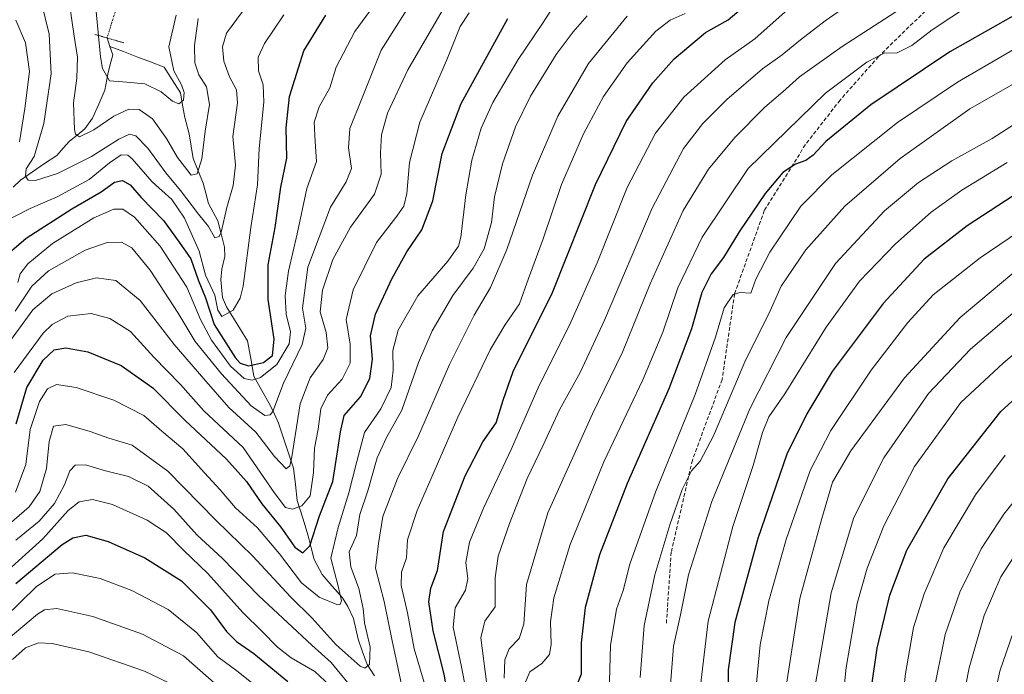
# Model space of a CAD drawing. Units: metres. Extents: x 599915 to 603338, y 4777747 to 4780111.
# Drawn here: x 601659 to 601922, y 4779174 to 4779348 of the extents above; entities that cross this region are included whole.
import ezdxf

# ---------------------------------------------------------------- set-up
doc = ezdxf.new("R2010")
doc.units = ezdxf.units.M
doc.header["$MEASUREMENT"] = 0
for name, pattern in [('TRAZO_Y_PUNTO', [1, 0.5, -0.25, 0, -0.25]), ('TRAZOS2', [0.375, 0.25, -0.125]), ('TRAZOSX2', [1.5, 1, -0.5])]:
    doc.linetypes.add(name, pattern=pattern)
for name, color, linetype, lineweight in [('Corriente natural lineal', 142, 'Continuous', 13), ('Corriente natural lineal oculto', 19, 'TRAZO_Y_PUNTO', 13), ('Curva de nivel maestra', 36, 'Continuous', 30), ('Curva de nivel normal', 36, 'Continuous', 0), ('Puente lineal', 2, 'TRAZOS2', 0), ('Senda', 19, 'TRAZOSX2', 0)]:
    doc.layers.add(name, color=color, linetype=linetype, lineweight=lineweight)

# ---------------------------------------------------------------- blocks, each defined once
blk = doc.blocks.new('*U188')
at = {"layer": 'Curva de nivel normal', "color": 36, "linetype": 'Continuous', "lineweight": 0}
blk.add_polyline3d([(601926.45, 4779208.49, 815), (601920.9, 4779199.87, 815), (601916.46, 4779189.57, 815), (601912.44, 4779175.57, 815), (601909.7, 4779161.57, 815)], dxfattribs=at)
blk = doc.blocks.new('*U209')
at = {"layer": 'Curva de nivel normal', "color": 36, "linetype": 'Continuous', "lineweight": 0}
blk.add_polyline3d([(601927.02, 4779322.02, 765), (601918.57, 4779316.57, 765), (601907.83, 4779310.64, 765), (601898.94, 4779304.87, 765), (601889.85, 4779297.32, 765), (601876.83, 4779283.28, 765), (601863.65, 4779263.58, 765), (601854, 4779244.57, 765), (601843.88, 4779219.9, 765), (601837.65, 4779200.37, 765), (601835.51, 4779189.76, 765), (601833.71, 4779181.37, 765), (601832.8, 4779169.9, 765)], dxfattribs=at)

msp = doc.modelspace()

# ---------------------------------------------------------------- linework, layer by layer
at = {"layer": 'Corriente natural lineal', "color": 142, "linetype": 'Continuous', "lineweight": 13}
for points in [[(601682.72, 4779343.37, 653.54), (601683.47, 4779341.1, 653.65)], [(601683.47, 4779341.1, 653.65), (601684.23, 4779338.83, 653.81), (601683.59, 4779336.29, 654.15), (601682.96, 4779333.75, 654.49), (601682.12, 4779329.48, 655.7), (601680.51, 4779325.76, 657.07), (601678.89, 4779322.04, 658.47), (601676.82, 4779319.18, 659.13), (601674.79, 4779317.52, 660.38), (601672.75, 4779315.87, 661.26), (601671.03, 4779313.98, 661.5), (601669.31, 4779312.09, 662.43), (601666.1, 4779309.89, 663.29), (601662.88, 4779307.69, 664.38), (601659.67, 4779305.49, 665.86), (601657.7, 4779303.63, 666.2)], [(601683.47, 4779341.1, 653.65), (601687.09, 4779339.73, 653.1), (601690.7, 4779338.36, 652.29), (601694.32, 4779336.99, 652.5), (601697.93, 4779335.63, 653.56), (601700.11, 4779332.17, 654.63), (601702.29, 4779328.71, 654.72), (601702.86, 4779325.44, 655.33), (601703.42, 4779322.17, 656.09), (601704.6, 4779317.83, 657.72), (601705.13, 4779314.55, 658.43), (601705.66, 4779311.27, 658.98), (601707, 4779308, 659.56), (601708.34, 4779304.72, 660.64), (601709.07, 4779302.02, 661.62), (601709.8, 4779299.32, 662.75), (601711.04, 4779297, 663.38), (601712.29, 4779294.68, 664.02), (601713.14, 4779291.17, 665.08), (601714, 4779287.66, 666.11), (601714.13, 4779285.15, 666.69), (601713.35, 4779281.81, 667.38), (601713.08, 4779278.96, 668.01), (601713.45, 4779274.21, 669.7), (601714.53, 4779271.77, 670.07), (601716.42, 4779268.73, 670.18), (601718.3, 4779265.7, 670.99), (601720.19, 4779262.67, 671.73), (601721, 4779258, 673.21), (601721.8, 4779253.33, 678.64), (601723.99, 4779249.47, 681.69), (601726.18, 4779245.6, 683.6), (601727.32, 4779243.19, 684.82), (601728.45, 4779240.77, 686.28), (601729.76, 4779236.76, 687.92), (601731.08, 4779232.76, 688.67), (601732.39, 4779228.75, 690.33), (601732.9, 4779224.46, 691.02), (601733.41, 4779220.17, 692.93), (601734.88, 4779215.45, 697.06), (601736.34, 4779210.73, 699.09), (601737.13, 4779207.58, 700.1), (601737.92, 4779204.44, 701.47), (601740.02, 4779200.48, 702.92), (601742.73, 4779197.36, 703.89), (601745.44, 4779194.24, 705.01), (601746.9, 4779191.96, 705.54), (601748.38, 4779188.74, 707.25), (601748.99, 4779186, 707.66), (601749.6, 4779183.25, 707.76), (601750.83, 4779179.87, 708.71), (601752.06, 4779176.5, 709.48), (601754.02, 4779173.48, 710.8)]]:
    msp.add_polyline3d(points, dxfattribs=at)
at = {"layer": 'Corriente natural lineal oculto', "color": 19, "linetype": 'TRAZO_Y_PUNTO', "lineweight": 13}
msp.add_polyline3d([(601686.57, 4779355.61, 650.74), (601685.29, 4779351.53, 651.73), (601684, 4779347.45, 652.55), (601682.72, 4779343.37, 653.54)], dxfattribs=at)
at = {"layer": 'Curva de nivel maestra', "color": 36, "linetype": 'Continuous', "lineweight": 30}
for points in [[(601656.77, 4779286.2, 675), (601661.19, 4779290.08, 675), (601673.37, 4779297.82, 675), (601681.15, 4779302.42, 675), (601684.7, 4779304.92, 675), (601686.88, 4779305.38, 675), (601688.88, 4779304.23, 675), (601691.81, 4779300.84, 675), (601697.76, 4779294.72, 675), (601701.91, 4779288.98, 675), (601705.02, 4779284.53, 675), (601707.02, 4779278.98, 675), (601708.99, 4779274.12, 675), (601711.26, 4779267.08, 675), (601716.83, 4779258.3, 675), (601718.22, 4779256.79, 675), (601720.41, 4779256, 675), (601724.42, 4779256.92, 675), (601726.78, 4779258.76, 675), (601727.22, 4779263.17, 675), (601725.64, 4779273.72, 675), (601725.62, 4779282.9, 675), (601727.49, 4779292.9, 675), (601729.04, 4779303.62, 675), (601730.62, 4779311.32, 675), (601730.42, 4779319.47, 675), (601731.31, 4779327.81, 675), (601735.18, 4779339.9, 675), (601741.03, 4779349.45, 675)], [(601774.02, 4779165.57, 725), (601772.55, 4779173.9, 725), (601769.6, 4779185.47, 725), (601768.46, 4779193.16, 725), (601769.04, 4779196.8, 725), (601770.81, 4779201.57, 725), (601772.38, 4779211.88, 725), (601778.14, 4779226.78, 725), (601782.86, 4779235.82, 725), (601786.42, 4779240.89, 725), (601788.28, 4779246.9, 725), (601790.92, 4779254.55, 725), (601801.41, 4779275.55, 725), (601812.9, 4779304.37, 725), (601821.09, 4779321.09, 725), (601828.19, 4779331.45, 725), (601833.87, 4779337.78, 725), (601842.21, 4779344.78, 725), (601848.21, 4779348.19, 725), (601851.7, 4779351.14, 725)], [(601926.1, 4779350.3, 750), (601907.3, 4779339.66, 750), (601886.23, 4779325.57, 750), (601874.24, 4779315.8, 750), (601870.86, 4779312.18, 750), (601868.9, 4779310.7, 750), (601866.17, 4779309.73, 750), (601862.78, 4779307.52, 750), (601858.11, 4779301.94, 750), (601851.16, 4779291.69, 750), (601847.01, 4779284.9, 750), (601843.72, 4779280.57, 750), (601841.22, 4779275.57, 750), (601838.43, 4779265.89, 750), (601832.43, 4779249.9, 750), (601821.3, 4779224.68, 750), (601813.98, 4779205.68, 750), (601810.13, 4779191.68, 750), (601809.04, 4779182.24, 750), (601809.05, 4779173.9, 750), (601807.7, 4779170.57, 750)], [(601658.47, 4779240.57, 700), (601661.31, 4779250.24, 700), (601665.71, 4779257.57, 700), (601668.6, 4779260.31, 700), (601671.78, 4779260.81, 700), (601677.6, 4779259.75, 700), (601686.5, 4779256.09, 700), (601694.96, 4779250.14, 700), (601703.53, 4779241.5, 700), (601714.52, 4779231.21, 700), (601719.85, 4779225.21, 700), (601723.93, 4779219.28, 700), (601729.03, 4779213.06, 700), (601732.8, 4779207.73, 700), (601734.9, 4779206.25, 700), (601736.8, 4779208.08, 700), (601739.32, 4779216.1, 700), (601742.93, 4779225.22, 700), (601744.16, 4779233.14, 700), (601744.9, 4779238.43, 700), (601745.9, 4779242.79, 700), (601750.23, 4779247.81, 700), (601752.78, 4779252.69, 700), (601753.43, 4779257.84, 700), (601752.94, 4779264.05, 700), (601754.27, 4779269.82, 700), (601758.6, 4779279.25, 700), (601762.63, 4779286.41, 700), (601766.6, 4779292.26, 700), (601769.52, 4779300, 700), (601772.03, 4779312.58, 700), (601777.12, 4779325.9, 700), (601789.56, 4779348.52, 700)], [(601934.63, 4779308.19, 775), (601911.88, 4779293.32, 775), (601900.5, 4779284.42, 775), (601889.55, 4779272.66, 775), (601875.97, 4779254.57, 775), (601869.17, 4779243.23, 775), (601863.86, 4779232.53, 775), (601856.16, 4779210.03, 775), (601849.98, 4779187.71, 775), (601848.23, 4779175.09, 775), (601848.2, 4779164.39, 775)], [(601886.45, 4779170.35, 800), (601887.97, 4779180.87, 800), (601891.35, 4779195, 800), (601895.86, 4779206.9, 800), (601906.78, 4779225.9, 800), (601920.89, 4779243.9, 800), (601936.67, 4779258.26, 800)], [(601658.4, 4779198.08, 725), (601670.81, 4779208.48, 725), (601673.61, 4779210.23, 725), (601677.09, 4779210.92, 725), (601683.05, 4779209.28, 725), (601692.76, 4779204.93, 725), (601702.58, 4779198.78, 725), (601710.33, 4779191.02, 725), (601714.58, 4779185.24, 725), (601717.21, 4779182.58, 725), (601721.88, 4779179.4, 725), (601730.88, 4779172, 725)]]:
    msp.add_polyline3d(points, dxfattribs=at)
at = {"layer": 'Curva de nivel normal', "color": 36, "linetype": 'Continuous', "lineweight": 0}
for points in [[(601925.98, 4779377.53, 735), (601905.97, 4779368.22, 735), (601889.88, 4779359.21, 735), (601879.85, 4779351.9, 735), (601874.11, 4779347.96, 735), (601867.48, 4779342.9, 735), (601862.64, 4779338.9, 735), (601857.4, 4779335.17, 735), (601847.91, 4779326.96, 735), (601841.44, 4779320.58, 735), (601836.37, 4779313.9, 735), (601828.01, 4779298.05, 735), (601815.29, 4779268.16, 735), (601808.8, 4779254.24, 735), (601803.27, 4779244.31, 735), (601798.91, 4779234.92, 735), (601794.66, 4779225.99, 735), (601789.93, 4779214.08, 735), (601786.96, 4779205.34, 735), (601786.17, 4779199.57, 735), (601786.13, 4779191.82, 735), (601783.39, 4779188.06, 735), (601782.29, 4779183.56, 735), (601783.84, 4779171.9, 735)], [(601923.86, 4779367.48, 740), (601919.22, 4779365.9, 740), (601902.71, 4779356.72, 740), (601878.64, 4779341.07, 740), (601867.28, 4779332.99, 740), (601862.8, 4779329, 740), (601858, 4779324.93, 740), (601850.01, 4779316.82, 740), (601842.98, 4779308.42, 740), (601836.21, 4779297.42, 740), (601827.41, 4779277.91, 740), (601820.1, 4779259.69, 740), (601812.04, 4779243.24, 740), (601800.18, 4779216.9, 740), (601794.46, 4779197.78, 740), (601793.82, 4779187.23, 740), (601792.51, 4779183.43, 740), (601789.86, 4779180.7, 740), (601788.76, 4779177.77, 740), (601788.57, 4779172.88, 740)], [(601658.94, 4779278.24, 680), (601659.62, 4779280.57, 680), (601661.66, 4779283.18, 680), (601668.22, 4779288.65, 680), (601679.22, 4779295.43, 680), (601684.55, 4779297.8, 680), (601686.92, 4779297.81, 680), (601690.04, 4779295.64, 680), (601696.88, 4779287.9, 680), (601703.99, 4779277.02, 680), (601707.65, 4779268.34, 680), (601710.53, 4779262.89, 680), (601715.63, 4779255.96, 680), (601719.3, 4779252.64, 680), (601721.36, 4779252.24, 680), (601723.66, 4779252.94, 680), (601728.01, 4779256.42, 680), (601731.24, 4779261.87, 680), (601731.61, 4779265.13, 680), (601730.48, 4779269.8, 680), (601730.18, 4779274.8, 680), (601731.06, 4779281.24, 680), (601733.42, 4779291.24, 680), (601735.97, 4779303.24, 680), (601738.56, 4779310.42, 680), (601738.19, 4779315.8, 680), (601737.95, 4779320.98, 680), (601739.26, 4779324.99, 680), (601742.08, 4779330.11, 680), (601743.81, 4779335.56, 680), (601748.74, 4779345.07, 680), (601762.45, 4779363.85, 680)], [(601928.63, 4779360.24, 745), (601920.7, 4779356.31, 745), (601913.1, 4779352.42, 745), (601902.55, 4779345.52, 745), (601897.21, 4779341.38, 745), (601893.08, 4779339.36, 745), (601890.01, 4779339.38, 745), (601885.22, 4779336.96, 745), (601874.19, 4779328.7, 745), (601853.53, 4779308.57, 745), (601841.29, 4779290.29, 745), (601834.85, 4779276.85, 745), (601830.79, 4779265.01, 745), (601825.51, 4779252.28, 745), (601815.11, 4779230.48, 745), (601806.12, 4779208.42, 745), (601801.78, 4779194.26, 745), (601800.85, 4779187.82, 745), (601801.1, 4779181.92, 745), (601800.61, 4779179.17, 745), (601798.56, 4779176.74, 745), (601795.39, 4779174.56, 745), (601794.14, 4779171.64, 745)], [(601658.32, 4779222.42, 705), (601661.11, 4779229.72, 705), (601662.25, 4779239.07, 705), (601664.71, 4779246.56, 705), (601666.89, 4779249.93, 705), (601669.28, 4779251.05, 705), (601674.5, 4779250.31, 705), (601684.53, 4779246.89, 705), (601692.5, 4779242.85, 705), (601697.31, 4779238.63, 705), (601702.94, 4779233.96, 705), (601708.7, 4779227.5, 705), (601712.86, 4779223.01, 705), (601716.99, 4779218.24, 705), (601722.78, 4779212.93, 705), (601728.69, 4779205.93, 705), (601734.5, 4779198.24, 705), (601739.21, 4779194.44, 705), (601743.96, 4779192.44, 705), (601744.75, 4779192.41, 705), (601745.17, 4779193.41, 705), (601744.3, 4779197.37, 705), (601742.36, 4779204.82, 705), (601744.32, 4779212.96, 705), (601747.16, 4779222.24, 705), (601749.27, 4779230.57, 705), (601751.35, 4779238.24, 705), (601755.72, 4779244.57, 705), (601758.44, 4779250.24, 705), (601759.01, 4779254.86, 705), (601758.9, 4779260.08, 705), (601760.33, 4779265.53, 705), (601765.51, 4779274.65, 705), (601773.57, 4779283.9, 705), (601776.35, 4779287.88, 705), (601777.02, 4779290.32, 705), (601778.3, 4779301.57, 705), (601779.92, 4779310.86, 705), (601782.44, 4779319.38, 705), (601785.55, 4779326.19, 705), (601792.28, 4779337.63, 705), (601798.97, 4779347.49, 705), (601805.46, 4779357.66, 705)], [(601658.22, 4779270.56, 685), (601662.65, 4779277.22, 685), (601667.16, 4779281.34, 685), (601676.86, 4779286.86, 685), (601682.77, 4779288.85, 685), (601686.55, 4779288.96, 685), (601689.3, 4779287.5, 685), (601694.23, 4779281.53, 685), (601701.72, 4779270.1, 685), (601706.24, 4779262.52, 685), (601713.2, 4779253.91, 685), (601721.13, 4779245.42, 685), (601724.78, 4779242.84, 685), (601726.21, 4779242.95, 685), (601726.89, 4779243.85, 685), (601729.75, 4779251.39, 685), (601734.73, 4779261.74, 685), (601735.67, 4779266.1, 685), (601734.79, 4779271.41, 685), (601736.25, 4779282.3, 685), (601742.24, 4779298.3, 685), (601746.46, 4779305.04, 685), (601747.83, 4779308.64, 685), (601747.03, 4779314.06, 685), (601747.46, 4779319.22, 685), (601750.74, 4779327.45, 685), (601755.77, 4779340.08, 685), (601765.44, 4779355.44, 685)], [(601655.54, 4779260.82, 690), (601662.98, 4779270.95, 690), (601668, 4779275.18, 690), (601674.49, 4779278.18, 690), (601679.95, 4779279.45, 690), (601685.06, 4779278.77, 690), (601691.56, 4779273.42, 690), (601700.61, 4779261.72, 690), (601708.54, 4779252.57, 690), (601715.18, 4779244.9, 690), (601722.33, 4779238.36, 690), (601727.31, 4779231.91, 690), (601730.44, 4779228.64, 690), (601731.44, 4779229.37, 690), (601731.93, 4779231.81, 690), (601734.2, 4779245.9, 690), (601736.83, 4779252.85, 690), (601740.29, 4779257.69, 690), (601741.55, 4779260.85, 690), (601741.1, 4779264.92, 690), (601739.51, 4779270.44, 690), (601740.12, 4779276.17, 690), (601742.93, 4779284.38, 690), (601747.63, 4779292.96, 690), (601753.98, 4779301.79, 690), (601755.81, 4779307.05, 690), (601755.58, 4779312.74, 690), (601755.88, 4779317.54, 690), (601757.5, 4779323.37, 690), (601762.86, 4779334.9, 690), (601773.88, 4779353.84, 690)], [(601665.23, 4779352.75, 665), (601667.32, 4779344.42, 665), (601667.8, 4779333.83, 665), (601665.91, 4779320.62, 665), (601663.28, 4779311.75, 665), (601661.14, 4779308.53, 665), (601660.98, 4779306.54, 665), (601661.73, 4779305.47, 665), (601663.68, 4779305.44, 665), (601669.56, 4779307.3, 665), (601678.55, 4779311.82, 665), (601685.88, 4779316.4, 665), (601688.74, 4779317.77, 665), (601690.36, 4779317.27, 665), (601693.6, 4779313.98, 665), (601698.35, 4779307.46, 665), (601702.32, 4779302.7, 665), (601707.09, 4779296.44, 665), (601709.76, 4779293.12, 665), (601711.49, 4779290.11, 665), (601712.64, 4779290.45, 665), (601713.18, 4779291.66, 665), (601714.69, 4779298.18, 665), (601716.37, 4779304.11, 665), (601716.94, 4779309.51, 665), (601716.26, 4779317.16, 665), (601717.47, 4779326.05, 665), (601717.24, 4779329.59, 665), (601715.33, 4779333.02, 665), (601713.87, 4779337.23, 665), (601713.51, 4779340.97, 665), (601714.53, 4779344.64, 665), (601718.83, 4779350.4, 665)], [(601672.57, 4779353.73, 660), (601673.94, 4779343.87, 660), (601674.82, 4779338.25, 660), (601674.72, 4779332.62, 660), (601673.83, 4779326.11, 660), (601674.08, 4779318.99, 660), (601674.34, 4779317.72, 660), (601675.4, 4779317.07, 660), (601679.21, 4779318.92, 660), (601684.55, 4779322.52, 660), (601688.57, 4779324.44, 660), (601691.29, 4779324.34, 660), (601694.82, 4779321.85, 660), (601698.58, 4779316.6, 660), (601701.52, 4779311.54, 660), (601703.98, 4779308.34, 660), (601705.13, 4779306.8, 660), (601706.76, 4779307.14, 660), (601708.02, 4779311.21, 660), (601708.87, 4779318.51, 660), (601710.02, 4779325.65, 660), (601709.23, 4779330.34, 660), (601707.18, 4779333.58, 660), (601706.14, 4779336.74, 660), (601706.01, 4779341.38, 660), (601707.03, 4779348.53, 660)], [(601778.82, 4779167.05, 730), (601777.17, 4779175.91, 730), (601774.96, 4779186.41, 730), (601775.46, 4779191.6, 730), (601778.24, 4779196.33, 730), (601778.86, 4779199.3, 730), (601778.36, 4779203.7, 730), (601779.35, 4779209.1, 730), (601783.02, 4779218.16, 730), (601790.41, 4779233.75, 730), (601797.58, 4779250.18, 730), (601806.33, 4779267.7, 730), (601813.35, 4779283.43, 730), (601821.28, 4779303.51, 730), (601828.87, 4779318.01, 730), (601836.39, 4779327.57, 730), (601847.43, 4779337.55, 730), (601855.34, 4779343.1, 730), (601865.03, 4779351.79, 730)], [(601654.25, 4779293.84, 670), (601662.21, 4779297.98, 670), (601669.48, 4779301.04, 670), (601678, 4779305.64, 670), (601683.37, 4779310.09, 670), (601686.46, 4779312.23, 670), (601688.26, 4779312.14, 670), (601689.44, 4779311.19, 670), (601694.71, 4779305.06, 670), (601699.97, 4779300.33, 670), (601703.36, 4779295.38, 670), (601707.26, 4779286.62, 670), (601709, 4779280.18, 670), (601711.42, 4779274.84, 670), (601712.24, 4779270.88, 670), (601713.35, 4779269.16, 670), (601716.29, 4779270.88, 670), (601718.17, 4779274.04, 670), (601718.97, 4779277.24, 670), (601721.01, 4779292.9, 670), (601722.82, 4779304.24, 670), (601723.28, 4779313.91, 670), (601724.52, 4779326.25, 670), (601724.37, 4779330.91, 670), (601723.08, 4779334.57, 670), (601723, 4779338.24, 670), (601724.71, 4779341.9, 670), (601729.82, 4779349.56, 670)], [(601656.62, 4779213.85, 710), (601661.96, 4779218.49, 710), (601664.81, 4779222.56, 710), (601666.6, 4779228.72, 710), (601667.27, 4779235.88, 710), (601668.48, 4779239.95, 710), (601671.77, 4779240.41, 710), (601678.21, 4779238.55, 710), (601683.21, 4779236.75, 710), (601689.39, 4779234.88, 710), (601698.93, 4779227.95, 710), (601711.72, 4779214.95, 710), (601721.53, 4779205.36, 710), (601731.62, 4779194.49, 710), (601737.38, 4779188.8, 710), (601743.82, 4779181.7, 710), (601750.14, 4779176.06, 710), (601751.39, 4779175.55, 710), (601752.65, 4779176.49, 710), (601752.83, 4779181.13, 710), (601751.34, 4779187.62, 710), (601750.96, 4779191.44, 710), (601749.84, 4779196.7, 710), (601747.67, 4779202.48, 710), (601747.25, 4779206.46, 710), (601749.23, 4779210.86, 710), (601750.05, 4779216.45, 710), (601752.18, 4779222.77, 710), (601754.74, 4779231.5, 710), (601757.22, 4779236.92, 710), (601761.32, 4779244.24, 710), (601765.7, 4779256.9, 710), (601769.37, 4779265.36, 710), (601774.88, 4779274.75, 710), (601780.3, 4779282.03, 710), (601783.21, 4779287.24, 710), (601785.13, 4779294.24, 710), (601785.97, 4779301.05, 710), (601788.08, 4779309.82, 710), (601791.58, 4779319.72, 710), (601795.59, 4779327.9, 710), (601802.44, 4779339, 710), (601806.95, 4779345.04, 710), (601810.65, 4779349.26, 710)], [(601657.96, 4779254.24, 695), (601665.69, 4779264.76, 695), (601668.07, 4779267.07, 695), (601672.24, 4779269.3, 695), (601678.47, 4779269.99, 695), (601683.48, 4779268.69, 695), (601688.95, 4779265.2, 695), (601695.21, 4779258.38, 695), (601702.26, 4779251.05, 695), (601708.49, 4779244.06, 695), (601718.97, 4779234.28, 695), (601727.28, 4779222.3, 695), (601730.27, 4779218.3, 695), (601732.16, 4779217.87, 695), (601734.67, 4779218.75, 695), (601736.83, 4779221.41, 695), (601737.75, 4779227.59, 695), (601738.04, 4779234.12, 695), (601738.98, 4779239.18, 695), (601739.71, 4779244.62, 695), (601741.5, 4779248.2, 695), (601745.38, 4779252.45, 695), (601747.47, 4779256.72, 695), (601747.47, 4779261.85, 695), (601746.41, 4779268.39, 695), (601748.31, 4779276.24, 695), (601754.57, 4779288.9, 695), (601759.98, 4779295.9, 695), (601761.84, 4779298.57, 695), (601762.58, 4779301.9, 695), (601763.28, 4779310.24, 695), (601766.07, 4779320.9, 695), (601773.43, 4779337.97, 695), (601776.86, 4779346.41, 695), (601779.21, 4779350.06, 695)], [(601679.77, 4779351.27, 655), (601680.94, 4779338.36, 655), (601681.53, 4779335.22, 655), (601683.38, 4779331.99, 655), (601687.98, 4779331.56, 655), (601692.83, 4779331.14, 655), (601697.17, 4779329.02, 655), (601700.16, 4779326.51, 655), (601701.9, 4779325.84, 655), (601703.12, 4779326.81, 655), (601703.26, 4779328.87, 655), (601702.56, 4779330.92, 655), (601700.51, 4779334.6, 655), (601699.18, 4779340.96, 655), (601701.14, 4779349.45, 655)], [(601761.99, 4779167.41, 715), (601758.58, 4779183.27, 715), (601756.54, 4779193.23, 715), (601754.24, 4779202.17, 715), (601755.08, 4779208.72, 715), (601756.2, 4779215.92, 715), (601760.15, 4779226.04, 715), (601765.7, 4779237.36, 715), (601773.97, 4779256.37, 715), (601780.51, 4779269.53, 715), (601784.92, 4779276.86, 715), (601789.3, 4779287.06, 715), (601796.08, 4779306.86, 715), (601802.81, 4779322.57, 715), (601811.04, 4779336.57, 715), (601821.36, 4779349.17, 715)], [(601767.2, 4779171.66, 720), (601764.58, 4779180.68, 720), (601762.78, 4779190.22, 720), (601761.14, 4779197.54, 720), (601761.21, 4779201.08, 720), (601762.56, 4779204.91, 720), (601762.76, 4779209.73, 720), (601765.37, 4779217.55, 720), (601776.19, 4779242.34, 720), (601784.79, 4779260.26, 720), (601788.7, 4779266.9, 720), (601792.59, 4779272.57, 720), (601795.04, 4779279.31, 720), (601798.93, 4779289.87, 720), (601803.82, 4779304.31, 720), (601809.7, 4779317.79, 720), (601815.04, 4779327.77, 720), (601821.36, 4779336.78, 720), (601828.92, 4779345.14, 720), (601832.74, 4779348.07, 720), (601836.8, 4779349.85, 720)], [(601658.43, 4779348.1, 670), (601661.02, 4779342.03, 670), (601662.05, 4779334.39, 670), (601660.8, 4779324.57, 670), (601659.42, 4779315.73, 670)], [(601929.29, 4779343.21, 755), (601909.32, 4779331.55, 755), (601893.32, 4779320.87, 755), (601875.85, 4779306.92, 755), (601867.61, 4779298.58, 755), (601859.34, 4779286.3, 755), (601855.65, 4779279.12, 755), (601854.28, 4779275.38, 755), (601851.38, 4779275.56, 755), (601849.56, 4779275.07, 755), (601847.13, 4779271.49, 755), (601844.86, 4779263.64, 755), (601839.45, 4779248.44, 755), (601828.85, 4779222.39, 755), (601822.03, 4779203.23, 755), (601820.22, 4779196.24, 755), (601818.51, 4779191.26, 755), (601816.92, 4779181.51, 755), (601816.55, 4779168.9, 755)], [(601924.58, 4779331.3, 760), (601912.64, 4779324.51, 760), (601894.1, 4779311.24, 760), (601879.31, 4779298.57, 760), (601868.91, 4779286.9, 760), (601862.34, 4779277.24, 760), (601859.06, 4779269.9, 760), (601852.92, 4779257.7, 760), (601844.35, 4779237.41, 760), (601840.81, 4779230.63, 760), (601838.49, 4779228.1, 760), (601835.99, 4779223.08, 760), (601832.71, 4779213.73, 760), (601828.7, 4779200.39, 760), (601825.82, 4779186.84, 760), (601824.81, 4779173.05, 760)], [(601922.55, 4779310.16, 770), (601910.5, 4779302.8, 770), (601902.37, 4779296.95, 770), (601892.86, 4779288.55, 770), (601883.25, 4779278.61, 770), (601874.33, 4779266.33, 770), (601863.33, 4779248.6, 770), (601859.05, 4779242.42, 770), (601857.38, 4779238.29, 770), (601854.93, 4779229.5, 770), (601849.5, 4779213.25, 770), (601842.9, 4779188.07, 770), (601840.61, 4779168.57, 770)], [(601941.03, 4779302.22, 780), (601915.36, 4779284.8, 780), (601902.87, 4779274.92, 780), (601896.09, 4779267.55, 780), (601886.38, 4779254.91, 780), (601875.56, 4779238.86, 780), (601870.1, 4779228.15, 780), (601863.72, 4779209.79, 780), (601859.07, 4779193.43, 780), (601856.79, 4779181.76, 780), (601855.58, 4779169.7, 780)], [(601926.54, 4779282.76, 785), (601910.06, 4779268.9, 785), (601895.23, 4779252.82, 785), (601880.92, 4779233.42, 785), (601876.07, 4779225.09, 785), (601873.16, 4779215.34, 785), (601867.34, 4779194.07, 785), (601863.34, 4779168.44, 785)], [(601929.55, 4779274.72, 790), (601912.84, 4779260.52, 790), (601901.64, 4779248.66, 790), (601889.68, 4779231.57, 790), (601881.72, 4779215.65, 790), (601875.66, 4779195.56, 790), (601871.46, 4779170.82, 790)], [(601933.95, 4779267.31, 795), (601921.55, 4779256.76, 795), (601910.21, 4779246.25, 795), (601897.92, 4779229.22, 795), (601889.71, 4779213.4, 795), (601885.24, 4779202.17, 795), (601882.58, 4779192.72, 795), (601879.66, 4779175.72, 795), (601877.54, 4779154.74, 795)], [(601892.92, 4779151.3, 805), (601895.45, 4779174.06, 805), (601897.58, 4779186.36, 805), (601900.46, 4779195.32, 805), (601905.68, 4779207.56, 805), (601914.14, 4779221.65, 805), (601922.06, 4779232.24, 805)], [(601658.39, 4779209.57, 715), (601664.66, 4779214.68, 715), (601668.71, 4779219.36, 715), (601671.39, 4779224.35, 715), (601672.81, 4779228.1, 715), (601674.24, 4779229.61, 715), (601676.95, 4779229.64, 715), (601682.32, 4779228.04, 715), (601688.47, 4779226.6, 715), (601693.71, 4779223.99, 715), (601700.56, 4779217.83, 715), (601706.72, 4779210.97, 715), (601713.44, 4779204.8, 715), (601723.18, 4779194.75, 715), (601730.83, 4779187.69, 715), (601737.31, 4779181.64, 715), (601742.43, 4779177.06, 715), (601746.89, 4779171.57, 715)], [(601902.76, 4779168.11, 810), (601906.04, 4779184.47, 810), (601909.96, 4779195.76, 810), (601915.67, 4779207.32, 810), (601921.68, 4779216.57, 810), (601933.27, 4779231, 810)], [(601654.52, 4779199.93, 720), (601665.6, 4779210, 720), (601672.4, 4779217.49, 720), (601675.26, 4779219.86, 720), (601678.88, 4779220.48, 720), (601684.21, 4779219.15, 720), (601693.46, 4779214.9, 720), (601698.56, 4779211.55, 720), (601703.16, 4779206.85, 720), (601709.61, 4779200.74, 720), (601718.89, 4779190.37, 720), (601724.07, 4779185.27, 720), (601728.12, 4779181.08, 720), (601731.81, 4779178.23, 720), (601738.12, 4779174.6, 720), (601742.07, 4779170.94, 720)], [(601655.53, 4779188.97, 730), (601663.89, 4779197.29, 730), (601668.89, 4779200.54, 730), (601673.55, 4779200.92, 730), (601680.88, 4779199.37, 730), (601689.31, 4779196.18, 730), (601698.99, 4779191.12, 730), (601706.54, 4779185, 730), (601712.25, 4779178.52, 730), (601717.66, 4779174.55, 730), (601724.01, 4779169.5, 730)], [(601711.28, 4779171.64, 735), (601703.1, 4779178.78, 735), (601692.21, 4779184.54, 735), (601678.96, 4779189.31, 735), (601669.38, 4779191.4, 735), (601666.07, 4779191.02, 735), (601664.21, 4779189.9, 735), (601656.36, 4779183.36, 735)], [(601926.05, 4779190.39, 820), (601920.64, 4779174.72, 820), (601916.78, 4779157.24, 820)], [(601705.68, 4779168.52, 740), (601692.73, 4779174.74, 740), (601677.91, 4779179.89, 740), (601668.12, 4779182.12, 740), (601664.48, 4779182.25, 740), (601661.03, 4779180.91, 740), (601657.52, 4779177.84, 740)]]:
    msp.add_polyline3d(points, dxfattribs=at)
at = {"layer": 'Puente lineal', "color": 2, "linetype": 'TRAZOS2', "lineweight": 0}
msp.add_polyline3d([(601679.48, 4779344.31, 655.12), (601687.2, 4779342.07, 652.65)], dxfattribs=at)
at = {"layer": 'Senda', "color": 19, "linetype": 'TRAZOSX2', "lineweight": 0}
msp.add_lwpolyline([(601925.67, 4779369.15), (601902.85, 4779352.61), (601888.3, 4779338.39), (601878.05, 4779326.82), (601868.79, 4779314.91), (601857.87, 4779297.38), (601849.94, 4779275.22), (601846.63, 4779252.4), (601838.69, 4779230.91), (601833.07, 4779206.43), (601831.75, 4779187.25)], dxfattribs=at)

# ---------------------------------------------------------------- block references
at = {"layer": 'Curva de nivel normal', "color": 36, "linetype": 'Continuous', "lineweight": 0}
for name in ['*U209', '*U188']:
    msp.add_blockref(name, (0, 0), dxfattribs=at)

doc.saveas('drawing.dxf')
